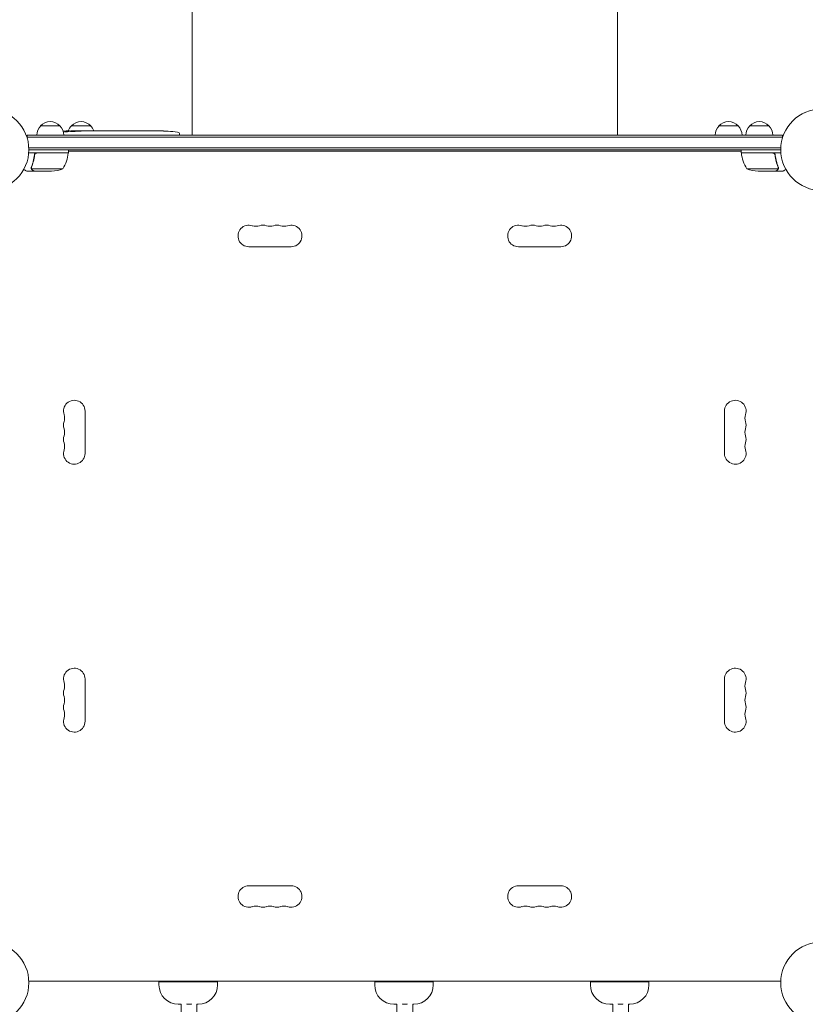
# Model space of a CAD drawing. Units: millimetres. Extents: x -5178 to 5586, y -7251 to 5275.
# Drawn here: x -1041 to -21, y -28 to 1251 of the extents above; entities that cross this region are included whole.
import ezdxf

# ---------------------------------------------------------------- set-up
doc = ezdxf.new("R2010")
doc.units = ezdxf.units.MM
doc.header["$LTSCALE"] = 20
doc.layers.add('2d', color=230, linetype='Continuous')

msp = doc.modelspace()

# ---------------------------------------------------------------- linework, layer by layer
at = {"layer": '2d', "lineweight": 0}
for p, q in [((-816.9, 1126), (-816.9, 1101)), ((-264.9, 1126), (-264.9, 1101)), ((-21.3, 1130.5), (-21.2, 1130.6)), ((-21.3, 1130.5), (-21.3, 1130.5)), ((-1013.7, 1113), (-988.7, 1113)), ((-973.7, 1113), (-948.7, 1113)), ((-133.3, 1113), (-108.3, 1113)), ((-93.3, 1113), (-68.3, 1113)), ((-1031.2, 1101), (-50.8, 1101)), ((-1031.2, 1101), (-1031.2, 1097.1)), ((-978.2, 1105.5), (-978.2, 1106.1)), ((-978.2, 1106.1), (-978.2, 1106.1)), ((-976.7, 1105.8), (-976.6, 1106.4)), ((-971.7, 1106.1), (-971.8, 1106.5)), ((-970.2, 1106.5), (-967.1, 1106.5)), ((-961.1, 1106.5), (-961.1, 1106.5)), ((-961.1, 1106.5), (-957.1, 1106.5)), ((-949, 1106.5), (-942.8, 1106.5)), ((-937.1, 1106.5), (-939.3, 1106.5)), ((-938.1, 1106.5), (-938.1, 1106.5)), ((-933.6, 1106.5), (-929.8, 1106.5)), ((-924.3, 1106.5), (-924.3, 1106.5)), ((-916.2, 1106.5), (-924.2, 1106.5)), ((-918.9, 1106.5), (-922.8, 1106.5)), ((-918.9, 1106.5), (-918.9, 1106.5)), ((-912.9, 1106.5), (-909.8, 1106.5)), ((-904.6, 1106.5), (-906.7, 1106.5)), ((-901.4, 1106.5), (-896.5, 1106.5)), ((-893.4, 1106.5), (-891.2, 1106.5)), ((-888.1, 1106.5), (-884.7, 1106.5)), ((-867.8, 1106.5), (-864.6, 1106.5)), ((-860.9, 1106.5), (-860.9, 1106.5)), ((-854.3, 1106.3), (-854.3, 1106.3)), ((-848.1, 1106), (-848.1, 1106)), ((-833.3, 1102), (-833.3, 1101)), ((-50.8, 1101), (-50.8, 1097.1)), ((-1031.2, 1098.5), (-50.8, 1098.5)), ((-977.7, 1078), (-1029.2, 1078)), ((-1029.1, 1084.5), (-52.9, 1084.5)), ((-53, 1082), (-1029, 1082)), ((-1021.7, 1074.2), (-1021.7, 1075.7)), ((-1018.6, 1077.8), (-977.8, 1077.8)), ((-977.7, 1078), (-977.7, 1082)), ((-104.3, 1080), (-977.7, 1080)), ((-104.3, 1078), (-104.3, 1082)), ((-104.3, 1078), (-52.8, 1078)), ((-63.4, 1077.8), (-104.2, 1077.8)), ((-60.3, 1074.2), (-60.3, 1075.7)), ((-1021.7, 1054), (-1031.5, 1054)), ((-1025.8, 1058.2), (-1025.8, 1058.2)), ((-984.7, 1057.3), (-1025.6, 1057.3)), ((-1021.7, 1054), (-1021.7, 1054.1)), ((-999.6, 1054), (-1021.5, 1054)), ((-97.2, 1057.3), (-56.4, 1057.3)), ((-82.4, 1054), (-60.5, 1054)), ((-60.3, 1054), (-60.3, 1054.1)), ((-60.3, 1054), (-50.5, 1054)), ((-56, 1058.2), (-56, 1058.2)), ((-743.5, 956), (-688.5, 956)), ((-338.5, 956), (-393.5, 956)), ((-956, 687.5), (-956, 742.5)), ((-126, 687.5), (-126, 742.5)), ((-956, 394.5), (-956, 339.5)), ((-126, 394.5), (-126, 339.5)), ((-743.5, 126), (-688.5, 126)), ((-338.5, 126), (-393.5, 126)), ((-53, 2), (-1029, 2)), ((-860.1, -3), (-860.1, 1)), ((-860.1, 1), (-784.1, 1)), ((-824, 2), (-824, 1)), ((-818, 2), (-818, 1)), ((-784.1, -3), (-784.1, 1)), ((-580.1, -3), (-580.1, 1)), ((-580.1, 1), (-504.1, 1)), ((-544, 2), (-544, 1)), ((-538, 2), (-538, 1)), ((-504.1, -3), (-504.1, 1)), ((-300.1, -3), (-300.1, 1)), ((-300.1, 1), (-224.1, 1)), ((-264, 2), (-264, 1)), ((-258, 2), (-258, 1)), ((-224.1, -3), (-224.1, 1)), ((-835.1, -28), (-831.2, -28)), ((-831.2, -27.8), (-831.2, -40.5)), ((-824, -27.4), (-824, -28)), ((-818, -28), (-824, -28)), ((-818, -27.4), (-818, -28)), ((-810.8, -40.5), (-810.8, -27.8)), ((-810.8, -28), (-809.1, -28)), ((-555.1, -28), (-551.2, -28)), ((-551.2, -27.8), (-551.2, -40.5)), ((-544, -27.4), (-544, -28)), ((-538, -28), (-544, -28)), ((-538, -27.4), (-538, -28)), ((-530.8, -40.5), (-530.8, -27.8)), ((-530.8, -28), (-529.1, -28)), ((-275.1, -28), (-271.2, -28)), ((-271.2, -27.8), (-271.2, -40.5)), ((-264, -27.4), (-264, -28)), ((-258, -28), (-264, -28)), ((-258, -27.4), (-258, -28)), ((-250.8, -40.5), (-250.8, -27.8)), ((-250.8, -28), (-249.1, -28))]:
    msp.add_line(p, q, dxfattribs=at)
for centre in [(-1082, 1082), (0, 1082), (-1082, 0), (0, 0)]:
    msp.add_circle(centre, 53, dxfattribs=at)
for centre, radius, start, end in [((-1001.7, 1100.8), 17, 134.1865, 179.3587), ((-1001.2, 1101.5), 17, 42.6679, 137.3321), ((-1000.7, 1100.8), 17, 0.6413, 45.8135), ((-961.7, 1100.8), 17, 134.1865, 160.7806), ((-961.2, 1101.5), 17, 42.6679, 137.3321), ((-960.7, 1100.8), 17, 19.6469, 45.8135), ((-121.3, 1100.8), 17, 134.1865, 179.3587), ((-120.8, 1101.5), 17, 42.6679, 137.3321), ((-120.3, 1100.8), 17, 0.6413, 45.8135), ((-81.3, 1100.8), 17, 134.1865, 179.3587), ((-80.8, 1101.5), 17, 42.6679, 137.3321), ((-80.3, 1100.8), 17, 0.6413, 45.8135), ((-970.2, 868), 238.6, 91.5469, 93.4466), ((-970.2, 868), 238.6, 90, 90.3736), ((-864.2, 868), 238.6, 87.6159, 88.2949), ((-864.2, 868), 238.6, 83.1936, 86.1361), ((-836.3, 1101.9), 3, 2, 83.1936), ((-1001.2, 1093.3), 18.3, 236.7521, 237.9105), ((-1001.2, 1093.3), 18.3, 302.0895, 303.2479), ((-1027.5, 1083.3), 50, 328.6503, 353.5272), ((-980.8, 1078), 3, 353.5272, 356.8088), ((-101.2, 1078), 3, 183.1912, 186.4728), ((-54.5, 1083.3), 50, 186.4728, 211.3497), ((-80.8, 1093.3), 18.3, 236.7521, 237.9105), ((-80.8, 1093.3), 18.3, 302.0895, 303.2479), ((-1002.7, 1103.9), 50, 273.6243, 291.1002), ((-79.2, 1103.9), 50, 248.8998, 266.3757), ((-743.5, 970), 14, 70.8901, 270), ((-734.3, 996.5), 14, 250.8901, 289.1099), ((-725.2, 970), 14, 70.8901, 109.1099), ((-716, 996.5), 14, 250.8901, 289.1099), ((-706.8, 970), 14, 70.8901, 109.1099), ((-697.7, 996.5), 14, 250.8901, 289.1099), ((-688.5, 970), 14, 270, 109.1099), ((-393.5, 970), 14, 70.8901, 270), ((-384.3, 996.5), 14, 250.8901, 289.1099), ((-375.2, 970), 14, 70.8901, 109.1099), ((-366, 996.5), 14, 250.8901, 289.1099), ((-356.8, 970), 14, 70.8901, 109.1099), ((-347.7, 996.5), 14, 250.8901, 289.1099), ((-338.5, 970), 14, 270, 109.1099), ((-970, 742.5), 14, 0, 199.1099), ((-112, 742.5), 14, 340.8901, 180), ((-996.5, 733.3), 14, 340.8901, 19.1099), ((-85.5, 733.3), 14, 160.8901, 199.1099), ((-970, 724.2), 14, 160.8901, 199.1099), ((-996.5, 715), 14, 340.8901, 19.1099), ((-85.5, 715), 14, 160.8901, 199.1099), ((-112, 724.2), 14, 340.8901, 19.1099), ((-970, 705.8), 14, 160.8901, 199.1099), ((-112, 705.8), 14, 340.8901, 19.1099), ((-970, 687.5), 14, 160.8901, 0), ((-996.5, 696.7), 14, 340.8901, 19.1099), ((-112, 687.5), 14, 180, 19.1099), ((-85.5, 696.7), 14, 160.8901, 199.1099), ((-970, 394.5), 14, 0, 199.1099), ((-112, 394.5), 14, 340.8901, 180), ((-996.5, 385.3), 14, 340.8901, 19.1099), ((-85.5, 385.3), 14, 160.8901, 199.1099), ((-970, 376.2), 14, 160.8901, 199.1099), ((-996.5, 367), 14, 340.8901, 19.1099), ((-85.5, 367), 14, 160.8901, 199.1099), ((-112, 376.2), 14, 340.8901, 19.1099), ((-970, 357.8), 14, 160.8901, 199.1099), ((-112, 357.8), 14, 340.8901, 19.1099), ((-996.5, 348.7), 14, 340.8901, 19.1099), ((-85.5, 348.7), 14, 160.8901, 199.1099), ((-970, 339.5), 14, 160.8901, 0), ((-112, 339.5), 14, 180, 19.1099), ((-743.5, 112), 14, 90, 289.1099), ((-688.5, 112), 14, 250.8901, 90), ((-393.5, 112), 14, 90, 289.1099), ((-338.5, 112), 14, 250.8901, 90), ((-734.3, 85.5), 14, 70.8901, 109.1099), ((-725.2, 112), 14, 250.8901, 289.1099), ((-716, 85.5), 14, 70.8901, 109.1099), ((-706.8, 112), 14, 250.8901, 289.1099), ((-697.7, 85.5), 14, 70.8901, 109.1099), ((-384.3, 85.5), 14, 70.8901, 109.1099), ((-375.2, 112), 14, 250.8901, 289.1099), ((-366, 85.5), 14, 70.8901, 109.1099), ((-356.8, 112), 14, 250.8901, 289.1099), ((-347.7, 85.5), 14, 70.8901, 109.1099), ((-835.1, -3), 25, 180, 270), ((-809.1, -3), 25, 270, 0), ((-555.1, -3), 25, 180, 270), ((-529.1, -3), 25, 270, 0), ((-275.1, -3), 25, 180, 270), ((-249.1, -3), 25, 270, 0)]:
    msp.add_arc(centre, radius, start, end, dxfattribs=at)
at = {"layer": '2d', "lineweight": 0, "extrusion": (0, 0, -1)}
for centre, major_axis, ratio, start_param, end_param in [((-969.8, 868.1), (-53.8, 232.4), 0.987978, 0.167695, 0.187622), ((-973.1, 868.6), (51.8, 232.1), 0.987086, -0.270792, -0.257971), ((-978.9, 868.3), (9.4, 238.2), 0.462192, -0.117477, -0.0806), ((-961.4, 868.7), (-18.9, 236.9), 0.898331, 0.022509, 0.047122), ((-924.1, 868), (489.7, -12.1), 0.486532, -1.677064, -1.676329), ((-1024.6, 868), (594.8, 10.7), 0.400689, -1.471339, -1.461569), ((-966.8, 868), (-14.8, -238.4), 0.587825, -3.178031, -3.166892), ((-947.6, 868), (9.6, 238.5), 0.30935, -0.002563, 0.003985), ((-905.3, 868), (-9.8, -238.5), 0.329279, -3.155175, -3.146023)]:
    msp.add_ellipse(centre, major_axis=major_axis, ratio=ratio, start_param=start_param, end_param=end_param, dxfattribs=at)
at = {"layer": '2d', "lineweight": 0}
for centre, major_axis, ratio, start_param, end_param in [((-960.4, 868.4), (-9.4, 238.1), 0.469984, 0.050241, 0.08068), ((-928.7, 868), (-9.6, 238.5), 0.30935, -0.002563, 0.003985), ((-892.7, 868), (-9.8, 238.5), 0.329279, -0.013582, -0.00443), ((-876.3, 868), (-65.5, -231), 0.906464, -2.908698, -2.894951), ((-854.2, 868.4), (-11.3, 237.9), 0.674575, -0.052034, -0.036227)]:
    msp.add_ellipse(centre, major_axis=major_axis, ratio=ratio, start_param=start_param, end_param=end_param, dxfattribs=at)
for points, knots in [([(-816.9, 1126), (-816.9, 1129.3), (-816.9, 1132.7), (-816.9, 1142.1), (-816.9, 1148.1), (-816.9, 1160.3), (-816.9, 1166.3), (-816.9, 1178.4), (-816.9, 1184.4), (-816.9, 1196.4), (-816.9, 1202.4), (-816.9, 1214.3), (-816.9, 1220.2), (-816.9, 1232), (-816.9, 1237.9), (-816.9, 1249.5), (-816.9, 1255.3), (-816.9, 1266.8), (-816.9, 1272.5), (-816.9, 1283.8), (-816.9, 1289.4), (-816.9, 1300.5), (-816.9, 1306), (-816.9, 1316.9), (-816.9, 1322.2), (-816.9, 1332.9), (-816.9, 1338.1), (-816.9, 1348.5), (-816.9, 1353.6), (-816.9, 1363.6), (-816.9, 1368.6), (-816.9, 1376.2), (-816.9, 1378.8), (-816.9, 1381.5)], [0, 0, 0, 0, 10.000725, 10.000725, 28.227266, 28.227266, 46.448188, 46.448188, 64.667036, 64.667036, 82.88588, 82.88588, 101.105878, 101.105878, 119.327429, 119.327429, 137.550349, 137.550349, 155.774057, 155.774057, 173.997767, 173.997767, 192.220696, 192.220696, 210.442258, 210.442258, 228.662266, 228.662266, 246.881115, 246.881115, 265.099958, 265.099958, 275.217261, 275.217261, 275.217261, 275.217261]), ([(-264.9, 1381.5), (-264.9, 1378.9), (-264.9, 1376.2), (-264.9, 1368.7), (-264.9, 1363.7), (-264.9, 1353.7), (-264.9, 1348.5), (-264.9, 1338.2), (-264.9, 1333), (-264.9, 1322.3), (-264.9, 1317), (-264.9, 1306.1), (-264.9, 1300.6), (-264.9, 1289.5), (-264.9, 1283.9), (-264.9, 1272.6), (-264.9, 1266.9), (-264.9, 1255.4), (-264.9, 1249.6), (-264.9, 1238), (-264.9, 1232.1), (-264.9, 1220.3), (-264.9, 1214.4), (-264.9, 1202.5), (-264.9, 1196.5), (-264.9, 1184.5), (-264.9, 1178.5), (-264.9, 1166.4), (-264.9, 1160.4), (-264.9, 1148.3), (-264.9, 1142.2), (-264.9, 1132.7), (-264.9, 1129.4), (-264.9, 1126)], [0, 0, 0, 0, 10.000725, 10.000725, 28.227266, 28.227266, 46.448188, 46.448188, 64.667037, 64.667037, 82.885881, 82.885881, 101.105878, 101.105878, 119.327429, 119.327429, 137.550349, 137.550349, 155.774057, 155.774057, 173.997768, 173.997768, 192.220697, 192.220697, 210.442259, 210.442259, 228.662266, 228.662266, 246.881116, 246.881116, 265.099958, 265.099958, 275.217261, 275.217261, 275.217261, 275.217261]), ([(-978.8, 1105.3), (-978.9, 1105.3), (-978.9, 1105.3), (-979.1, 1105.3), (-979.2, 1105.3), (-979.3, 1105.3), (-979.4, 1105.2), (-979.6, 1105.2), (-979.7, 1105.2), (-979.9, 1105.2), (-980, 1105.2), (-980.3, 1105.2), (-980.4, 1105.2), (-980.6, 1105.2), (-980.7, 1105.2), (-980.9, 1105.1), (-981.1, 1105.1), (-981.4, 1105.1), (-981.6, 1105.1), (-982, 1105.1), (-982.2, 1105.1), (-982.4, 1105.2), (-982.6, 1105.2), (-982.7, 1105.2), (-982.7, 1105.2), (-982.7, 1105.3), (-982.7, 1105.3), (-982.7, 1105.3), (-982.6, 1105.3), (-982.6, 1105.3), (-982.5, 1105.3)], [0.000504699, 0.000504699, 0.000504699, 0.000504699, 0.000848397, 0.000848397, 0.001192095, 0.001192095, 0.001535792, 0.001535792, 0.00187949, 0.00187949, 0.002223188, 0.002223188, 0.002566885, 0.002566885, 0.002910583, 0.002910583, 0.003254281, 0.003254281, 0.003941676, 0.003941676, 0.004629072, 0.004629072, 0.005316467, 0.005316467, 0.006003862, 0.006003862, 0.006003862, 0.006502526, 0.006502526, 0.00700119, 0.00700119, 0.00700119, 0.00700119]), ([(-978.8, 1106.2), (-979.2, 1106.2), (-979.6, 1106.2), (-980.3, 1106.1), (-980.5, 1106.1), (-981, 1106.1), (-981.2, 1106.1), (-981.5, 1106.1)], [0.000012654, 0.000012654, 0.000012654, 0.000012654, 0.001527228, 0.001527228, 0.002284515, 0.002284515, 0.003041801, 0.003041801, 0.003041801, 0.003041801]), ([(-979.8, 1106.3), (-979.6, 1106.3), (-979.4, 1106.3), (-979, 1106.3), (-978.8, 1106.3), (-978.5, 1106.4), (-978.3, 1106.4), (-977.9, 1106.4), (-977.8, 1106.4), (-977.5, 1106.4), (-977.3, 1106.4), (-977.1, 1106.4), (-977, 1106.4), (-976.8, 1106.4), (-976.7, 1106.4), (-976.7, 1106.4), (-976.6, 1106.4), (-976.6, 1106.4)], [0.000001399, 0.000001399, 0.000001399, 0.000001399, 0.000597808, 0.000597808, 0.001194216, 0.001194216, 0.001790625, 0.001790625, 0.002387034, 0.002387034, 0.002983443, 0.002983443, 0.003579851, 0.003579851, 0.00417626, 0.00417626, 0.004772669, 0.004772669, 0.004772669, 0.004772669]), ([(-978.4, 1106.1), (-978.3, 1106.1), (-978.3, 1106.1), (-978.2, 1106.1), (-978.2, 1106.1), (-978.3, 1106.1), (-978.5, 1106.2), (-978.8, 1106.2)], [0.000008673, 0.000008673, 0.000008673, 0.000008673, 0.000638311, 0.000638311, 0.00126795, 0.00126795, 0.002527227, 0.002527227, 0.002527227, 0.002527227]), ([(-971.8, 1106.5), (-971.8, 1106.4), (-971.8, 1106.4), (-971.8, 1106.4), (-971.9, 1106.4), (-972, 1106.4), (-972.1, 1106.4), (-972.3, 1106.4), (-972.4, 1106.4), (-972.6, 1106.4), (-972.7, 1106.4), (-973, 1106.4), (-973.1, 1106.4), (-973.6, 1106.4), (-973.9, 1106.4), (-974.4, 1106.4), (-974.5, 1106.3), (-974.8, 1106.3), (-975, 1106.3), (-975.3, 1106.3), (-975.4, 1106.3), (-975.7, 1106.3), (-975.8, 1106.3), (-976, 1106.3), (-976.1, 1106.3), (-976.3, 1106.3), (-976.4, 1106.3), (-976.5, 1106.4), (-976.6, 1106.4), (-976.6, 1106.4), (-976.6, 1106.4), (-976.6, 1106.4)], [0.000000197, 0.000000197, 0.000000197, 0.000000197, 0.000478082, 0.000478082, 0.000955967, 0.000955967, 0.001433851, 0.001433851, 0.001911736, 0.001911736, 0.002389621, 0.002389621, 0.002867505, 0.002867505, 0.003823275, 0.003823275, 0.00430116, 0.00430116, 0.004779044, 0.004779044, 0.005256929, 0.005256929, 0.005734814, 0.005734814, 0.006212698, 0.006212698, 0.006690583, 0.006690583, 0.007168468, 0.007168468, 0.007646353, 0.007646353, 0.007646353, 0.007646353]), ([(-970.2, 1105.9), (-970.4, 1106), (-970.7, 1106), (-971.1, 1106), (-971.2, 1106), (-971.5, 1106), (-971.7, 1106), (-972.1, 1106), (-972.4, 1106), (-972.8, 1106), (-972.9, 1106), (-973.2, 1105.9), (-973.3, 1105.9), (-973.7, 1105.9), (-973.9, 1105.9), (-974.3, 1105.9), (-974.5, 1105.9), (-974.7, 1105.8), (-974.8, 1105.8), (-974.9, 1105.8), (-974.9, 1105.8), (-975, 1105.7), (-975.1, 1105.7), (-975.1, 1105.7), (-975.1, 1105.7), (-975.1, 1105.7), (-975, 1105.7), (-975, 1105.6), (-974.9, 1105.6), (-974.8, 1105.6), (-974.5, 1105.5), (-974.3, 1105.5), (-974, 1105.5), (-973.9, 1105.5), (-973.7, 1105.5), (-973.6, 1105.5), (-973.2, 1105.5), (-972.9, 1105.5), (-972.5, 1105.5), (-972.4, 1105.5), (-972.1, 1105.5), (-971.9, 1105.5), (-971.5, 1105.5), (-971.2, 1105.5), (-970.7, 1105.5), (-970.4, 1105.5), (-970.2, 1105.5)], [0.00000024, 0.00000024, 0.00000024, 0.00000024, 0.00084465, 0.00084465, 0.00126686, 0.00126686, 0.00168907, 0.00168907, 0.00253349, 0.00253349, 0.0029557, 0.0029557, 0.00337791, 0.00337791, 0.00422233, 0.00422233, 0.00506674, 0.00506674, 0.00548895, 0.00548895, 0.00591116, 0.00591116, 0.00675558, 0.00675558, 0.00675558, 0.00717871, 0.00717871, 0.00760184, 0.00760184, 0.00844811, 0.00844811, 0.00929437, 0.00929437, 0.0097175, 0.0097175, 0.01014064, 0.01014064, 0.0109869, 0.0109869, 0.01141003, 0.01141003, 0.01183316, 0.01183316, 0.01267943, 0.01267943, 0.01352569, 0.01352569, 0.01352569, 0.01352569]), ([(-971.8, 1106.5), (-971.8, 1106.5), (-971.7, 1106.5), (-971.6, 1106.4), (-971.5, 1106.4), (-971.2, 1106.4), (-971.1, 1106.4), (-970.7, 1106.4), (-970.4, 1106.4), (-970.2, 1106.4)], [0.000000197, 0.000000197, 0.000000197, 0.000000197, 0.000938699, 0.000938699, 0.0018772, 0.0018772, 0.002815702, 0.002815702, 0.003754204, 0.003754204, 0.003754204, 0.003754204]), ([(-970.2, 1105.5), (-970, 1105.5), (-969.8, 1105.5), (-969.4, 1105.6), (-969.3, 1105.6), (-969.1, 1105.6), (-969, 1105.6), (-968.9, 1105.7), (-968.9, 1105.7), (-968.8, 1105.7), (-968.8, 1105.7), (-968.8, 1105.7), (-968.8, 1105.8), (-968.8, 1105.8), (-968.9, 1105.8), (-969, 1105.8), (-969.3, 1105.9), (-969.4, 1105.9), (-969.8, 1105.9), (-970, 1105.9), (-970.2, 1105.9)], [0.000000236, 0.000000236, 0.000000236, 0.000000236, 0.000786268, 0.000786268, 0.0015723, 0.0015723, 0.001965316, 0.001965316, 0.002358332, 0.002358332, 0.003144365, 0.003144365, 0.003144365, 0.003924783, 0.003924783, 0.004705201, 0.004705201, 0.005485619, 0.005485619, 0.006266036, 0.006266036, 0.006266036, 0.006266036]), ([(-961.1, 1106.5), (-961.1, 1106.5), (-961.1, 1106.5), (-961.2, 1106.5), (-961.3, 1106.5), (-961.4, 1106.5), (-961.5, 1106.5), (-961.7, 1106.5), (-961.8, 1106.5), (-962.1, 1106.5), (-962.3, 1106.5), (-962.6, 1106.5), (-962.8, 1106.5), (-963.1, 1106.5), (-963.3, 1106.5), (-963.7, 1106.5), (-963.9, 1106.5), (-964.3, 1106.5), (-964.5, 1106.5), (-964.9, 1106.5), (-965, 1106.5), (-965.4, 1106.5), (-965.6, 1106.5), (-965.9, 1106.5), (-966.1, 1106.5), (-966.3, 1106.5), (-966.5, 1106.5), (-966.7, 1106.5), (-966.8, 1106.5), (-966.9, 1106.5), (-967, 1106.5), (-967.1, 1106.5), (-967.1, 1106.5), (-967.1, 1106.5)], [0.000000197, 0.000000197, 0.000000197, 0.000000197, 0.000582564, 0.000582564, 0.00116493, 0.00116493, 0.001747296, 0.001747296, 0.002329663, 0.002329663, 0.002912029, 0.002912029, 0.003494395, 0.003494395, 0.004076762, 0.004076762, 0.004659128, 0.004659128, 0.005241494, 0.005241494, 0.005823861, 0.005823861, 0.006406227, 0.006406227, 0.006988593, 0.006988593, 0.00757096, 0.00757096, 0.008153326, 0.008153326, 0.008735693, 0.008735693, 0.009318059, 0.009318059, 0.009318059, 0.009318059]), ([(-964.1, 1106), (-963.9, 1106), (-963.8, 1106), (-963.5, 1106), (-963.4, 1106), (-963.1, 1106), (-963, 1106), (-962.7, 1106), (-962.6, 1106), (-962.2, 1106), (-962, 1106), (-961.7, 1106.1), (-961.6, 1106.1), (-961.5, 1106.1), (-961.4, 1106.1), (-961.3, 1106.1), (-961.3, 1106.1), (-961.2, 1106.1), (-961.2, 1106.1), (-961.2, 1106.2), (-961.3, 1106.2), (-961.4, 1106.2), (-961.5, 1106.2), (-961.6, 1106.2), (-961.7, 1106.2), (-961.9, 1106.2), (-962, 1106.2), (-962.2, 1106.2), (-962.4, 1106.2), (-962.5, 1106.2)], [0.000091322, 0.000091322, 0.000091322, 0.000091322, 0.000493092, 0.000493092, 0.000894863, 0.000894863, 0.001296633, 0.001296633, 0.001698403, 0.001698403, 0.002501944, 0.002501944, 0.002903714, 0.002903714, 0.003305485, 0.003305485, 0.003707255, 0.003707255, 0.004109026, 0.004109026, 0.004912566, 0.004912566, 0.005314337, 0.005314337, 0.005716107, 0.005716107, 0.006117877, 0.006117877, 0.006519648, 0.006519648, 0.006519648, 0.006519648]), ([(-954.3, 1106.5), (-954.5, 1106.5), (-954.8, 1106.5), (-955.2, 1106.5), (-955.4, 1106.5), (-955.5, 1106.5)], [0.000000517, 0.000000517, 0.000000517, 0.000000517, 0.000835055, 0.000835055, 0.001669592, 0.001669592, 0.001669592, 0.001669592]), ([(-950.6, 1106.5), (-951.2, 1106.5), (-951.8, 1106.5), (-952.7, 1106.5), (-953, 1106.5), (-953.7, 1106.5), (-954, 1106.5), (-954.3, 1106.5)], [0.000003272, 0.000003272, 0.000003272, 0.000003272, 0.00186313, 0.00186313, 0.002793058, 0.002793058, 0.003722987, 0.003722987, 0.003722987, 0.003722987]), ([(-950.6, 1106.5), (-950.3, 1106.5), (-950.1, 1106.5), (-949.7, 1106.5), (-949.6, 1106.5), (-949.1, 1106.5), (-949, 1106.5), (-949, 1106.5)], [0.000000543, 0.000000543, 0.000000543, 0.000000543, 0.000745385, 0.000745385, 0.001490227, 0.001490227, 0.002979911, 0.002979911, 0.002979911, 0.002979911]), ([(-942, 1106.5), (-941.9, 1106.5), (-941.8, 1106.5), (-941.5, 1106.5), (-941.4, 1106.5), (-941.2, 1106.5), (-941.1, 1106.5), (-940.8, 1106.5), (-940.7, 1106.5), (-940.4, 1106.5), (-940.3, 1106.5), (-940, 1106.5), (-939.8, 1106.5), (-939.6, 1106.5), (-939.4, 1106.5), (-939.3, 1106.5)], [0.000000319, 0.000000319, 0.000000319, 0.000000319, 0.000888854, 0.000888854, 0.001333122, 0.001333122, 0.001777389, 0.001777389, 0.002221657, 0.002221657, 0.002665925, 0.002665925, 0.003110192, 0.003110192, 0.00355446, 0.00355446, 0.00355446, 0.00355446]), ([(-934.4, 1106.5), (-934.5, 1106.5), (-934.6, 1106.5), (-934.9, 1106.5), (-935, 1106.5), (-935.2, 1106.5), (-935.3, 1106.5), (-935.6, 1106.5), (-935.7, 1106.5), (-936, 1106.5), (-936.1, 1106.5), (-936.4, 1106.5), (-936.5, 1106.5), (-936.8, 1106.5), (-937, 1106.5), (-937.1, 1106.5)], [0.000000319, 0.000000319, 0.000000319, 0.000000319, 0.000888854, 0.000888854, 0.001333121, 0.001333121, 0.001777389, 0.001777389, 0.002221656, 0.002221656, 0.002665924, 0.002665924, 0.003110191, 0.003110191, 0.003554458, 0.003554458, 0.003554458, 0.003554458]), ([(-924.2, 1106.5), (-924.8, 1106.5), (-925.4, 1106.5), (-926.2, 1106.5), (-926.5, 1106.5), (-927, 1106.5), (-927.3, 1106.5), (-927.8, 1106.5), (-928, 1106.5), (-928.4, 1106.5), (-928.6, 1106.5), (-929, 1106.5), (-929.2, 1106.5), (-929.5, 1106.5), (-929.6, 1106.5), (-929.7, 1106.5)], [0.000000197, 0.000000197, 0.000000197, 0.000000197, 0.001782446, 0.001782446, 0.00267357, 0.00267357, 0.003564695, 0.003564695, 0.004455819, 0.004455819, 0.005346943, 0.005346943, 0.006238068, 0.006238068, 0.007129192, 0.007129192, 0.007129192, 0.007129192]), ([(-924.1, 1106.5), (-924.2, 1106.5), (-924.2, 1106.5), (-924.3, 1106.5), (-924.3, 1106.5), (-924.3, 1106.5)], [0.00000032, 0.00000032, 0.00000032, 0.00000032, 0.000569971, 0.000569971, 0.001139621, 0.001139621, 0.001139621, 0.001139621]), ([(-924.1, 1106.5), (-924, 1106.5), (-924, 1106.5), (-923.8, 1106.5), (-923.7, 1106.5), (-923.4, 1106.5), (-923.1, 1106.5), (-922.8, 1106.5)], [0.000001147, 0.000001147, 0.000001147, 0.000001147, 0.000403438, 0.000403438, 0.00080573, 0.00080573, 0.001610313, 0.001610313, 0.001610313, 0.001610313]), ([(-916.2, 1106.5), (-915.8, 1106.5), (-915.4, 1106.5), (-914.9, 1106.5), (-914.7, 1106.5), (-914.4, 1106.5), (-914.3, 1106.5), (-914, 1106.5), (-913.8, 1106.5), (-913.6, 1106.5), (-913.5, 1106.5), (-913.2, 1106.5), (-913.1, 1106.5), (-913, 1106.5)], [0.000000197, 0.000000197, 0.000000197, 0.000000197, 0.001108385, 0.001108385, 0.001662478, 0.001662478, 0.002216572, 0.002216572, 0.002770666, 0.002770666, 0.003324759, 0.003324759, 0.004432947, 0.004432947, 0.004432947, 0.004432947]), ([(-909.8, 1106.5), (-909.8, 1106.5), (-909.8, 1106.5), (-909.7, 1106.5), (-909.7, 1106.5), (-909.5, 1106.5), (-909.4, 1106.5), (-909.2, 1106.5), (-909.1, 1106.5), (-908.8, 1106.5), (-908.6, 1106.5), (-908.3, 1106.5), (-908.1, 1106.5), (-907.7, 1106.5), (-907.5, 1106.5), (-907.1, 1106.5), (-906.9, 1106.5), (-906.7, 1106.5)], [0.000000197, 0.000000197, 0.000000197, 0.000000197, 0.000612703, 0.000612703, 0.001225209, 0.001225209, 0.001837716, 0.001837716, 0.002450222, 0.002450222, 0.003062728, 0.003062728, 0.003675234, 0.003675234, 0.00428774, 0.00428774, 0.004900246, 0.004900246, 0.004900246, 0.004900246]), ([(-904.6, 1106.5), (-904.4, 1106.5), (-904.3, 1106.5), (-904.1, 1106.5), (-904, 1106.5), (-903.9, 1106.5), (-903.5, 1106.5), (-903.3, 1106.5), (-902.7, 1106.5), (-902.3, 1106.5), (-902.2, 1106.5)], [0.000000197, 0.000000197, 0.000000197, 0.000000197, 0.000432381, 0.000432381, 0.000432381, 0.000793667, 0.000793667, 0.001587138, 0.001587138, 0.003174078, 0.003174078, 0.003174078, 0.003174078]), ([(-895.8, 1106.5), (-895.7, 1106.5), (-895.6, 1106.5), (-895.3, 1106.5), (-895.1, 1106.5), (-894.4, 1106.5), (-893.9, 1106.5), (-893.4, 1106.5)], [0.000000321, 0.000000321, 0.000000321, 0.000000321, 0.000793792, 0.000793792, 0.001587263, 0.001587263, 0.003174204, 0.003174204, 0.003174204, 0.003174204]), ([(-888.1, 1106.5), (-888.1, 1106.5), (-888.1, 1106.5), (-888.2, 1106.5), (-888.2, 1106.5), (-888.4, 1106.5), (-888.5, 1106.5), (-888.7, 1106.5), (-888.8, 1106.5), (-889.1, 1106.5), (-889.3, 1106.5), (-889.6, 1106.5), (-889.8, 1106.5), (-890.2, 1106.5), (-890.4, 1106.5), (-890.8, 1106.5), (-891, 1106.5), (-891.2, 1106.5)], [0.000000197, 0.000000197, 0.000000197, 0.000000197, 0.000612703, 0.000612703, 0.001225209, 0.001225209, 0.001837716, 0.001837716, 0.002450222, 0.002450222, 0.003062728, 0.003062728, 0.003675234, 0.003675234, 0.00428774, 0.00428774, 0.004900246, 0.004900246, 0.004900246, 0.004900246]), ([(-884.7, 1106.5), (-884.7, 1106.5), (-884.7, 1106.5), (-884.4, 1106.5), (-884.2, 1106.5), (-883.8, 1106.5), (-883.5, 1106.5), (-883, 1106.5), (-882.7, 1106.5), (-882.1, 1106.5), (-881.8, 1106.5), (-881.2, 1106.5), (-880.9, 1106.5), (-880.2, 1106.5), (-879.9, 1106.5), (-879.6, 1106.5)], [0.001882271, 0.001882271, 0.001882271, 0.001882271, 0.002059614, 0.002059614, 0.003089283, 0.003089283, 0.004118952, 0.004118952, 0.005148621, 0.005148621, 0.00617829, 0.00617829, 0.007207959, 0.007207959, 0.008237628, 0.008237628, 0.008237628, 0.008237628]), ([(-879.8, 1106.5), (-879.8, 1106.5), (-879.8, 1106.5), (-879.7, 1106.5), (-879.5, 1106.5), (-879.3, 1106.5), (-879.1, 1106.5), (-878.8, 1106.5), (-878.6, 1106.5), (-878.2, 1106.5), (-877.9, 1106.5), (-877.5, 1106.5), (-877.2, 1106.5), (-876.8, 1106.5), (-876.5, 1106.5), (-876, 1106.5), (-875.8, 1106.5), (-875.3, 1106.5), (-875.1, 1106.5), (-874.6, 1106.5), (-874.4, 1106.5), (-874, 1106.5), (-873.8, 1106.5), (-873.4, 1106.5), (-873.3, 1106.5), (-873, 1106.5), (-872.9, 1106.5), (-872.7, 1106.5), (-872.7, 1106.5), (-872.7, 1106.5)], [0.001286495, 0.001286495, 0.001286495, 0.001286495, 0.00147754, 0.00147754, 0.002216211, 0.002216211, 0.002954882, 0.002954882, 0.003693553, 0.003693553, 0.004432224, 0.004432224, 0.005170895, 0.005170895, 0.005909567, 0.005909567, 0.006648238, 0.006648238, 0.007386909, 0.007386909, 0.00812558, 0.00812558, 0.008864251, 0.008864251, 0.009602922, 0.009602922, 0.010341593, 0.010341593, 0.010534629, 0.010534629, 0.010534629, 0.010534629]), ([(-867.8, 1106.5), (-867.8, 1106.5), (-867.9, 1106.5), (-868.1, 1106.5), (-868.3, 1106.5), (-868.8, 1106.5), (-869, 1106.5), (-869.5, 1106.5), (-869.8, 1106.5), (-870.4, 1106.5), (-870.7, 1106.5), (-871.3, 1106.5), (-871.6, 1106.5), (-872.3, 1106.5), (-872.6, 1106.5), (-873, 1106.5)], [0.001882271, 0.001882271, 0.001882271, 0.001882271, 0.002059614, 0.002059614, 0.003089283, 0.003089283, 0.004118952, 0.004118952, 0.005148621, 0.005148621, 0.00617829, 0.00617829, 0.007207959, 0.007207959, 0.008237628, 0.008237628, 0.008237628, 0.008237628]), ([(-864.2, 1106.5), (-864.4, 1106.5), (-864.5, 1106.5), (-864.6, 1106.5), (-864.7, 1106.5), (-864.7, 1106.5), (-864.7, 1106.5), (-864.7, 1106.5), (-864.7, 1106.5), (-864.7, 1106.5), (-864.7, 1106.5), (-864.6, 1106.5), (-864.5, 1106.5), (-864.4, 1106.5), (-864.2, 1106.5)], [0.000000349, 0.000000349, 0.000000349, 0.000000349, 0.000871756, 0.000871756, 0.001307459, 0.001307459, 0.001743162, 0.001743162, 0.001743162, 0.002177341, 0.002177341, 0.00261152, 0.00261152, 0.003479877, 0.003479877, 0.003479877, 0.003479877]), ([(-859.6, 1106.5), (-859.8, 1106.5), (-860, 1106.5), (-860.3, 1106.5), (-860.5, 1106.5), (-860.9, 1106.5), (-861.1, 1106.5), (-861.6, 1106.5), (-861.8, 1106.5), (-862.2, 1106.5), (-862.4, 1106.5), (-862.8, 1106.5), (-863.1, 1106.5), (-863.4, 1106.5), (-863.6, 1106.5), (-863.9, 1106.5), (-864.1, 1106.5), (-864.2, 1106.5)], [0.000278188, 0.000278188, 0.000278188, 0.000278188, 0.000930742, 0.000930742, 0.001583296, 0.001583296, 0.00223585, 0.00223585, 0.002888404, 0.002888404, 0.003540958, 0.003540958, 0.004193512, 0.004193512, 0.004846065, 0.004846065, 0.005498619, 0.005498619, 0.005498619, 0.005498619]), ([(-854.3, 1106.3), (-854.3, 1106.3), (-854.3, 1106.3), (-854.2, 1106.3), (-854.1, 1106.3), (-854, 1106.3), (-853.9, 1106.3), (-853.6, 1106.3), (-853.5, 1106.3), (-853.2, 1106.3), (-853.1, 1106.2), (-852.7, 1106.2), (-852.6, 1106.2), (-852.2, 1106.2), (-852, 1106.2), (-851.6, 1106.2), (-851.4, 1106.2), (-851, 1106.1), (-850.8, 1106.1), (-850.4, 1106.1), (-850.2, 1106.1), (-849.8, 1106.1), (-849.7, 1106.1), (-849.3, 1106), (-849.2, 1106), (-848.9, 1106), (-848.8, 1106), (-848.5, 1106), (-848.4, 1106), (-848.3, 1106), (-848.2, 1106), (-848.1, 1106), (-848.1, 1106), (-848.1, 1106)], [0.000000197, 0.000000197, 0.000000197, 0.000000197, 0.000601628, 0.000601628, 0.001203058, 0.001203058, 0.001804488, 0.001804488, 0.002405919, 0.002405919, 0.003007349, 0.003007349, 0.003608779, 0.003608779, 0.00421021, 0.00421021, 0.00481164, 0.00481164, 0.00541307, 0.00541307, 0.006014501, 0.006014501, 0.006615931, 0.006615931, 0.007217361, 0.007217361, 0.007818792, 0.007818792, 0.008420222, 0.008420222, 0.009021652, 0.009021652, 0.009623083, 0.009623083, 0.009623083, 0.009623083]), ([(-1021.8, 1075.3), (-1022.1, 1072.5), (-1022.6, 1069.7), (-1023.4, 1066.4), (-1023.6, 1065.7), (-1024, 1064.4), (-1024.2, 1063.7), (-1024.8, 1061.8), (-1025.3, 1060.6), (-1025.8, 1059.3)], [0.00267622, 0.00267622, 0.00267622, 0.00267622, 0.01136401, 0.01136401, 0.01353595, 0.01353595, 0.0157079, 0.0157079, 0.0200518, 0.0200518, 0.0200518, 0.0200518]), ([(-1025.6, 1059.3), (-1024.6, 1061.7), (-1023.8, 1064.3), (-1022.4, 1069.5), (-1021.9, 1072.3), (-1021.6, 1075.1)], [0, 0, 0, 0, 0.00859307, 0.00859307, 0.01718614, 0.01718614, 0.01718614, 0.01718614]), ([(-1021.8, 1075.3), (-1021.7, 1075.5), (-1021.7, 1075.7), (-1021.6, 1076), (-1021.5, 1076.2), (-1021.4, 1076.5), (-1021.3, 1076.7), (-1021.1, 1077), (-1020.9, 1077.1), (-1020.7, 1077.4), (-1020.5, 1077.5), (-1020.2, 1077.7), (-1020, 1077.7), (-1019.7, 1077.9), (-1019.5, 1077.9), (-1019.2, 1078), (-1019, 1078), (-1018.8, 1078)], [0, 0, 0, 0, 0.000547232, 0.000547232, 0.001094464, 0.001094464, 0.001641696, 0.001641696, 0.002188928, 0.002188928, 0.002736159, 0.002736159, 0.003283391, 0.003283391, 0.003830623, 0.003830623, 0.004377855, 0.004377855, 0.004377855, 0.004377855]), ([(-1021.6, 1075.1), (-1021.6, 1075.4), (-1021.5, 1075.7), (-1021.3, 1076.1), (-1021.3, 1076.2), (-1021.1, 1076.4), (-1021, 1076.6), (-1020.8, 1076.9), (-1020.6, 1077.1), (-1020.2, 1077.3), (-1020.1, 1077.4), (-1019.9, 1077.5), (-1019.7, 1077.6), (-1019.6, 1077.6)], [0, 0, 0, 0, 0.000839577, 0.000839577, 0.001259366, 0.001259366, 0.001679155, 0.001679155, 0.002518732, 0.002518732, 0.002938521, 0.002938521, 0.00335831, 0.00335831, 0.00335831, 0.00335831]), ([(-1021.3, 1076.1), (-1021.3, 1076.2), (-1021.2, 1076.2), (-1021.1, 1076.4), (-1021, 1076.6), (-1020.8, 1076.9), (-1020.6, 1077.1), (-1020.2, 1077.3), (-1020.1, 1077.4), (-1019.9, 1077.5), (-1019.7, 1077.6), (-1019.6, 1077.6)], [0.000970326, 0.000970326, 0.000970326, 0.000970326, 0.001259366, 0.001259366, 0.001679155, 0.001679155, 0.002518732, 0.002518732, 0.002938521, 0.002938521, 0.00335831, 0.00335831, 0.00335831, 0.00335831]), ([(-1021.3, 1076.1), (-1021.3, 1076.2), (-1021.2, 1076.2), (-1021.1, 1076.4), (-1021, 1076.6), (-1020.8, 1076.9), (-1020.6, 1077.1), (-1020.2, 1077.3), (-1020.1, 1077.4), (-1019.9, 1077.5), (-1019.7, 1077.6), (-1019.6, 1077.6)], [0.000970326, 0.000970326, 0.000970326, 0.000970326, 0.001259366, 0.001259366, 0.001679155, 0.001679155, 0.002518732, 0.002518732, 0.002938521, 0.002938521, 0.00335831, 0.00335831, 0.00335831, 0.00335831]), ([(-63.2, 1078), (-63, 1078), (-62.8, 1078), (-62.5, 1077.9), (-62.3, 1077.9), (-62, 1077.7), (-61.8, 1077.7), (-61.5, 1077.5), (-61.3, 1077.4), (-61.1, 1077.1), (-60.9, 1077), (-60.7, 1076.7), (-60.6, 1076.5), (-60.5, 1076.2), (-60.4, 1076), (-60.3, 1075.7), (-60.3, 1075.5), (-60.2, 1075.3)], [0, 0, 0, 0, 0.000547172, 0.000547172, 0.001094344, 0.001094344, 0.001641516, 0.001641516, 0.002188688, 0.002188688, 0.00273586, 0.00273586, 0.003283032, 0.003283032, 0.003830204, 0.003830204, 0.004377377, 0.004377377, 0.004377377, 0.004377377]), ([(-62.4, 1077.6), (-62.1, 1077.5), (-61.9, 1077.4), (-61.5, 1077.2), (-61.4, 1077.1), (-61.2, 1076.9), (-61.1, 1076.8), (-60.9, 1076.5), (-60.8, 1076.3), (-60.7, 1076.1)], [0.001013661, 0.001013661, 0.001013661, 0.001013661, 0.001852653, 0.001852653, 0.002272148, 0.002272148, 0.002691644, 0.002691644, 0.003402455, 0.003402455, 0.003402455, 0.003402455]), ([(-62.4, 1077.6), (-62.1, 1077.5), (-61.9, 1077.4), (-61.5, 1077.2), (-61.4, 1077.1), (-61.2, 1076.9), (-61.1, 1076.8), (-60.9, 1076.4), (-60.7, 1076.2), (-60.5, 1075.7), (-60.4, 1075.4), (-60.4, 1075.1)], [0.001013661, 0.001013661, 0.001013661, 0.001013661, 0.001852653, 0.001852653, 0.002272148, 0.002272148, 0.002691644, 0.002691644, 0.003530636, 0.003530636, 0.004369628, 0.004369628, 0.004369628, 0.004369628]), ([(-62.4, 1077.6), (-62.1, 1077.5), (-61.9, 1077.4), (-61.5, 1077.2), (-61.4, 1077.1), (-61.2, 1076.9), (-61.1, 1076.8), (-60.9, 1076.5), (-60.8, 1076.3), (-60.7, 1076.1)], [0.001013661, 0.001013661, 0.001013661, 0.001013661, 0.001852653, 0.001852653, 0.002272148, 0.002272148, 0.002691644, 0.002691644, 0.003402455, 0.003402455, 0.003402455, 0.003402455]), ([(-60.4, 1075.1), (-60.1, 1072.3), (-59.6, 1069.5), (-58.2, 1064.3), (-57.4, 1061.7), (-56.4, 1059.3)], [0, 0, 0, 0, 0.00859307, 0.00859307, 0.01718614, 0.01718614, 0.01718614, 0.01718614]), ([(-56.2, 1059.3), (-57.2, 1061.8), (-58, 1064.3), (-59, 1068.3), (-59.3, 1069.7), (-59.7, 1071.8), (-59.9, 1072.5), (-60.1, 1073.9), (-60.2, 1074.6), (-60.2, 1075.3)], [0, 0, 0, 0, 0.00869705, 0.00869705, 0.01304558, 0.01304558, 0.01521984, 0.01521984, 0.01739411, 0.01739411, 0.01739411, 0.01739411]), ([(-1035.6, 1056.4), (-1035.2, 1056.1), (-1034.8, 1055.9), (-1034.1, 1055.5), (-1033.8, 1055.3), (-1033.4, 1055.1), (-1033.2, 1055), (-1033, 1054.9), (-1032.9, 1054.8), (-1032.9, 1054.8), (-1031.9, 1054.2), (-1031.5, 1054), (-1031.5, 1054)], [0.0535022, 0.0535022, 0.0535022, 0.0535022, 0.125, 0.125, 0.1875, 0.1875, 0.21875, 0.234375, 0.234375, 0.25, 0.25, 0.5, 0.5, 0.5, 0.5]), ([(-1025.7, 1057), (-1025.8, 1057), (-1025.8, 1057.1), (-1025.9, 1057.3), (-1025.9, 1057.4), (-1025.9, 1057.6), (-1026, 1057.7), (-1026, 1057.9), (-1026, 1058.1), (-1026, 1058.2)], [0, 0, 0, 0, 0.00051115, 0.00051115, 0.001022301, 0.001022301, 0.001533451, 0.001533451, 0.002044601, 0.002044601, 0.002044601, 0.002044601]), ([(-1024.5, 1055.6), (-1024.6, 1055.7), (-1024.8, 1055.8), (-1025, 1055.9), (-1025, 1056), (-1025.1, 1056.1), (-1025.2, 1056.1), (-1025.2, 1056.2), (-1025.2, 1056.2), (-1025.2, 1056.2), (-1025.3, 1056.2), (-1025.3, 1056.2), (-1025.5, 1056.5), (-1025.6, 1056.7), (-1025.7, 1057)], [0, 0, 0, 0, 0.25, 0.25, 0.375, 0.375, 0.4375, 0.46875, 0.484375, 0.492187, 0.492187, 0.5, 0.5, 1, 1, 1, 1]), ([(-1025.5, 1056.9), (-1025.4, 1056.6), (-1025.2, 1056.4), (-1024.9, 1056.1), (-1024.8, 1056), (-1024.6, 1055.8), (-1024.4, 1055.7), (-1024.3, 1055.6)], [0, 0, 0, 0, 0.00218234, 0.00218234, 0.003273511, 0.003273511, 0.004364681, 0.004364681, 0.004364681, 0.004364681]), ([(-1024.5, 1055.6), (-1024.6, 1055.7), (-1024.8, 1055.8), (-1025, 1055.9), (-1025, 1056), (-1025.1, 1056.1), (-1025.2, 1056.1), (-1025.2, 1056.2), (-1025.2, 1056.2), (-1025.2, 1056.2), (-1025.3, 1056.2), (-1025.3, 1056.2), (-1025.3, 1056.2), (-1025.3, 1056.3), (-1025.3, 1056.3)], [0, 0, 0, 0, 0.25, 0.25, 0.375, 0.375, 0.4375, 0.46875, 0.484375, 0.4921875, 0.4921875, 0.5, 0.5, 0.5253357, 0.5253357, 0.5253357, 0.5253357]), ([(-1024.5, 1055.6), (-1024.6, 1055.7), (-1024.8, 1055.8), (-1025, 1055.9), (-1025, 1056), (-1025.1, 1056.1), (-1025.2, 1056.1), (-1025.2, 1056.2), (-1025.2, 1056.2), (-1025.2, 1056.2), (-1025.3, 1056.2), (-1025.3, 1056.2), (-1025.3, 1056.2), (-1025.3, 1056.3), (-1025.3, 1056.3)], [0, 0, 0, 0, 0.25, 0.25, 0.375, 0.375, 0.4375, 0.46875, 0.484375, 0.4921875, 0.4921875, 0.5, 0.5, 0.5253358, 0.5253358, 0.5253358, 0.5253358]), ([(-1024.3, 1055.6), (-1023.6, 1055.2), (-1023, 1054.9), (-1022, 1054.3), (-1021.7, 1054.1), (-1021.5, 1054)], [0, 0, 0, 0, 0.00517024, 0.00517024, 0.01034048, 0.01034048, 0.01034048, 0.01034048]), ([(-60.5, 1054), (-60.3, 1054.1), (-60, 1054.3), (-59, 1054.9), (-58.4, 1055.2), (-57.7, 1055.6)], [0, 0, 0, 0, 0.00517024, 0.00517024, 0.01034048, 0.01034048, 0.01034048, 0.01034048]), ([(-57.7, 1055.6), (-57.6, 1055.7), (-57.4, 1055.8), (-57.2, 1056), (-57.1, 1056.1), (-56.8, 1056.4), (-56.6, 1056.6), (-56.5, 1056.9)], [0, 0, 0, 0, 0.001089402, 0.001089402, 0.002178803, 0.002178803, 0.004357607, 0.004357607, 0.004357607, 0.004357607]), ([(-56.3, 1057), (-56.3, 1056.8), (-56.4, 1056.7), (-56.5, 1056.5), (-56.6, 1056.4), (-56.7, 1056.3), (-56.7, 1056.3), (-56.7, 1056.3), (-56.7, 1056.3), (-56.7, 1056.2), (-56.7, 1056.2), (-57, 1056), (-57.2, 1055.8), (-57.5, 1055.6)], [0, 0, 0, 0, 0.25, 0.25, 0.375, 0.4375, 0.46875, 0.484375, 0.492188, 0.492188, 0.5, 0.5, 1, 1, 1, 1]), ([(-56.2, 1058.2), (-56.2, 1058), (-56.2, 1057.9), (-56.3, 1057.6), (-56.3, 1057.4), (-56.4, 1057.3)], [0.001328787, 0.001328787, 0.001328787, 0.001328787, 0.001872455, 0.001872455, 0.002416124, 0.002416124, 0.002416124, 0.002416124]), ([(-56, 1057.9), (-56, 1057.7), (-56.1, 1057.5), (-56.2, 1057.2), (-56.2, 1057.1), (-56.3, 1057)], [0.000526185, 0.000526185, 0.000526185, 0.000526185, 0.001315456, 0.001315456, 0.002104727, 0.002104727, 0.002104727, 0.002104727]), ([(-56, 1057.9), (-56, 1057.7), (-56.1, 1057.5), (-56.2, 1057.2), (-56.2, 1057.1), (-56.2, 1057.1)], [0.000526185, 0.000526185, 0.000526185, 0.000526185, 0.001315456, 0.001315456, 0.00185317, 0.00185317, 0.00185317, 0.00185317]), ([(-56, 1057.9), (-56, 1057.7), (-56.1, 1057.5), (-56.2, 1057.2), (-56.2, 1057.1), (-56.2, 1057.1)], [0.000526185, 0.000526185, 0.000526185, 0.000526185, 0.001315456, 0.001315456, 0.001853172, 0.001853172, 0.001853172, 0.001853172]), ([(-50.5, 1054), (-50.5, 1054), (-50.4, 1054.1), (-50.1, 1054.2), (-49.9, 1054.3), (-49.7, 1054.5), (-49.6, 1054.5), (-49.4, 1054.6), (-49.3, 1054.7), (-49.3, 1054.7), (-48.5, 1055.1), (-47.6, 1055.7), (-46.4, 1056.4)], [0.5, 0.5, 0.5, 0.5, 0.625, 0.625, 0.6875, 0.6875, 0.71875, 0.734375, 0.734375, 0.75, 0.75, 0.9464969, 0.9464969, 0.9464969, 0.9464969])]:
    msp.add_open_spline(points, degree=3, knots=knots, dxfattribs=at)
for points in [[(-970.2, 1106.4), (-969.9, 1106.4), (-969.5, 1106.4), (-969.1, 1106.4)], [(-929.7, 1106.5), (-929.7, 1106.5), (-929.7, 1106.5), (-929.8, 1106.5)], [(-913, 1106.5), (-912.9, 1106.5), (-912.9, 1106.5), (-912.9, 1106.5)], [(-873, 1106.5), (-874.1, 1106.5), (-876.3, 1106.5), (-878.5, 1106.5), (-879.6, 1106.5)], [(-864.2, 1106.5), (-864.1, 1106.5), (-864, 1106.5), (-863.9, 1106.5)], [(-1019.6, 1077.6), (-1019.3, 1077.7), (-1019, 1077.8), (-1018.6, 1077.8)], [(-1019, 1078), (-1018.9, 1078), (-1018.9, 1078), (-1018.8, 1078)], [(-62.4, 1077.6), (-62.7, 1077.7), (-63, 1077.8), (-63.4, 1077.8)], [(-1026, 1058.3), (-1026, 1058.6), (-1025.9, 1059), (-1025.8, 1059.3)], [(-1026, 1058.2), (-1026, 1058.2), (-1026, 1058.3), (-1026, 1058.3)], [(-1025.8, 1058.2), (-1025.8, 1058.4), (-1025.8, 1058.6), (-1025.7, 1058.8)], [(-1025.8, 1058.2), (-1025.8, 1058.3), (-1025.8, 1058.3), (-1025.8, 1058.4)], [(-1025.6, 1057.3), (-1025.7, 1057.6), (-1025.8, 1057.9), (-1025.8, 1058.2)], [(-1025.8, 1058.2), (-1025.8, 1058.2), (-1025.8, 1058.2), (-1025.8, 1058.2)], [(-1025.8, 1058.2), (-1025.8, 1058.2), (-1025.8, 1058.2), (-1025.8, 1058.2)], [(-1025.7, 1058.8), (-1025.7, 1059), (-1025.7, 1059.1), (-1025.6, 1059.3)], [(-1025.5, 1056.9), (-1025.5, 1057), (-1025.6, 1057.1), (-1025.6, 1057.3)], [(-56.4, 1057.3), (-56.4, 1057.1), (-56.5, 1057), (-56.5, 1056.9)], [(-56.4, 1059.3), (-56.3, 1059), (-56.2, 1058.6), (-56.2, 1058.2)], [(-56.2, 1059.3), (-56.1, 1059), (-56, 1058.6), (-56, 1058.3)], [(-56.2, 1058.2), (-56.2, 1058.2), (-56.2, 1058.2), (-56.2, 1058.2)], [(-56.2, 1058.2), (-56.2, 1058.2), (-56.2, 1058.2), (-56.2, 1058.2)], [(-56, 1058.3), (-56, 1058.3), (-56, 1058.2), (-56, 1058.2)], [(-56, 1057.9), (-56, 1058), (-56, 1058.1), (-56, 1058.2)]]:
    msp.add_open_spline(points, degree=3, dxfattribs=at)
for points, weights in [([(-969.1, 1106.4), (-966.9, 1106.3), (-964.7, 1106.3), (-962.5, 1106.2)], [1, 0.99998882332, 0.99998882332, 1]), ([(-942, 1106.5), (-942.3, 1106.5), (-942.5, 1106.5), (-942.8, 1106.5)], [1, 0.99995827057, 0.99992249284, 0.99989266681]), ([(-934.4, 1106.5), (-934.1, 1106.5), (-933.9, 1106.5), (-933.6, 1106.5)], [1, 0.999958271076, 0.999922493856, 0.999892668341]), ([(-1024.5, 1055.6), (-1022.6, 1054.5), (-1021.7, 1054), (-1021.7, 1054)], [1, 0.989183671007, 0.983775506511, 0.983775506511])]:
    msp.add_rational_spline(points, weights, degree=3, dxfattribs=at)

doc.saveas('drawing.dxf')
